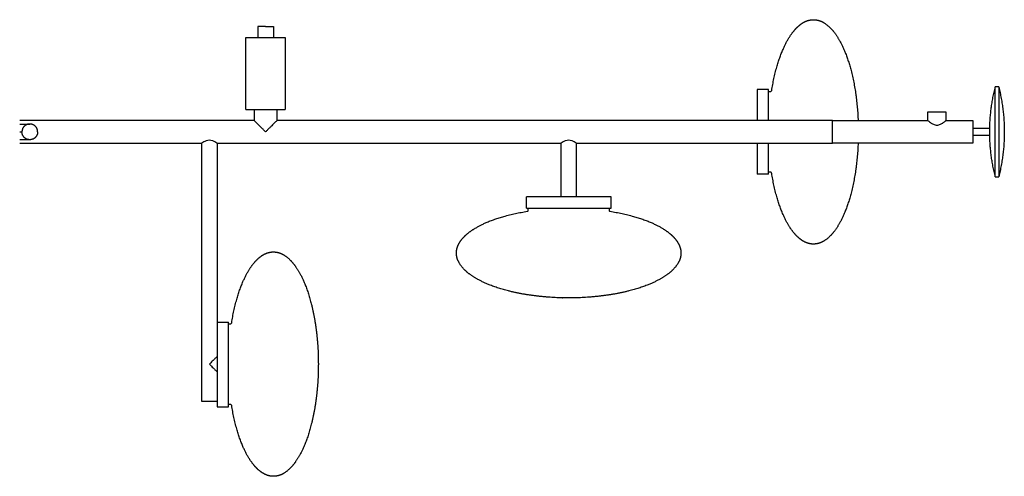
# Model space of a CAD drawing. Units: millimetres. Extents: x 309 to 3549, y -637 to 1350.
# Drawn here: x 748 to 1625, y 736 to 1143 of the extents above; entities that cross this region are included whole.
import ezdxf

# ---------------------------------------------------------------- set-up
doc = ezdxf.new("R2010")
doc.units = ezdxf.units.MM

msp = doc.modelspace()

# ---------------------------------------------------------------- linework, layer by layer
for p, q in [((966.63, 1137.27), (959.63, 1137.27)), ((959.63, 1137.27), (959.63, 1127.27)), ((966.63, 1137.27), (973.63, 1137.27)), ((973.63, 1137.27), (973.63, 1127.27)), ((949.13, 1063.27), (949.13, 1127.27)), ((949.13, 1127.27), (984.13, 1127.27)), ((984.13, 1127.27), (984.13, 1063.27))]:
    msp.add_line(p, q)
for points, weights, degree, knots in [([(1417.44, 1080.11), (1420.49, 1099.36), (1425.74, 1115.53), (1432.74, 1126.98), (1436.14, 1132.52), (1439.8, 1136.67), (1443.62, 1139.41), (1447.26, 1142.02), (1450.96, 1143.27), (1454.63, 1143.27), (1459.58, 1143.27), (1464.56, 1140.99), (1469.35, 1136.25), (1474.41, 1131.24), (1479.01, 1123.74), (1482.91, 1113.98), (1489.64, 1097.17), (1493.51, 1075.97), (1494.43, 1053.27)], [0.77707850436, 0.745154303861, 0.737186269166, 0.753174400275, 0.761169116322, 0.775153848539, 0.795128596927, 0.815103345315, 0.841068109873, 0.873022890602, 0.830405809848, 0.798442999282, 0.777134458905, 0.755825918528, 0.745171648339, 0.745171648339, 0.745171648339, 0.776772445832, 0.839974040817], 3, [0.004065, 0.004065, 0.004065, 0.004065, 49.963077, 49.963077, 49.963077, 66.716647, 66.716647, 66.716647, 78.770713, 78.770713, 78.770713, 95.994785, 95.994785, 95.994785, 122.453535, 122.453535, 122.453535, 184.914205, 184.914205, 184.914205, 184.914205]), ([(1417.44, 1080.11), (1420.49, 1099.36), (1425.74, 1115.53), (1432.74, 1126.98), (1436.14, 1132.52), (1439.8, 1136.67), (1443.62, 1139.41), (1447.26, 1142.02), (1450.96, 1143.27), (1454.63, 1143.27), (1459.58, 1143.27), (1464.56, 1140.99), (1469.35, 1136.25), (1474.41, 1131.24), (1479.01, 1123.74), (1482.91, 1113.98), (1489.64, 1097.17), (1493.51, 1075.97), (1494.43, 1053.27)], [0.77707850436, 0.745154303861, 0.737186269166, 0.753174400275, 0.761169116322, 0.775153848539, 0.795128596927, 0.815103345315, 0.841068109873, 0.873022890602, 0.830405809848, 0.798442999282, 0.777134458905, 0.755825918528, 0.745171648339, 0.745171648339, 0.745171648339, 0.776772445832, 0.839974040817], 3, [0.004065, 0.004065, 0.004065, 0.004065, 49.963077, 49.963077, 49.963077, 66.716647, 66.716647, 66.716647, 78.770713, 78.770713, 78.770713, 95.994785, 95.994785, 95.994785, 122.453535, 122.453535, 122.453535, 184.914205, 184.914205, 184.914205, 184.914205]), ([(1556.63, 1061.27), (1556.63, 1061.27), (1564.63, 1061.27), (1572.63, 1061.27), (1572.63, 1061.27)], [1, 0.707106781187, 1, 0.707106781187, 1], 2, [-32, -32, -32, -16, -16, 0, 0, 0]), ([(1556.63, 1061.27), (1556.63, 1061.27), (1564.63, 1061.27), (1572.63, 1061.27), (1572.63, 1061.27)], [1, 0.707106781187, 1, 0.707106781187, 1], 2, [-32, -32, -32, -16, -16, 0, 0, 0]), ([(1494.43, 1033.27), (1493.51, 1010.58), (1489.64, 989.37), (1482.91, 972.56), (1479.01, 962.8), (1474.41, 955.3), (1469.35, 950.29), (1464.56, 945.55), (1459.58, 943.27), (1454.63, 943.27), (1450.96, 943.27), (1447.26, 944.53), (1443.62, 947.13), (1439.8, 949.87), (1436.14, 954.02), (1432.74, 959.56), (1425.74, 971.01), (1420.49, 987.18), (1417.44, 1006.43)], [0.839982667564, 0.776775321414, 0.745171648339, 0.745171648339, 0.745171648339, 0.755825918528, 0.777134458905, 0.798442999282, 0.830405809848, 0.873022890602, 0.841067514484, 0.815102377753, 0.79512748041, 0.775152583067, 0.761167925111, 0.753173506543, 0.737187010365, 0.745154455904, 0.777075843159], 3, [4.027188, 4.027188, 4.027188, 4.027188, 66.4907, 66.4907, 66.4907, 92.949449, 92.949449, 92.949449, 110.173522, 110.173522, 110.173522, 122.227855, 122.227855, 122.227855, 138.981908, 138.981908, 138.981908, 188.939031, 188.939031, 188.939031, 188.939031]), ([(1494.43, 1033.27), (1493.51, 1010.58), (1489.64, 989.37), (1482.91, 972.56), (1479.01, 962.8), (1474.41, 955.3), (1469.35, 950.29), (1464.56, 945.55), (1459.58, 943.27), (1454.63, 943.27), (1450.96, 943.27), (1447.26, 944.53), (1443.62, 947.13), (1439.8, 949.87), (1436.14, 954.02), (1432.74, 959.56), (1425.74, 971.01), (1420.49, 987.18), (1417.44, 1006.43)], [0.839982667564, 0.776775321414, 0.745171648339, 0.745171648339, 0.745171648339, 0.755825918528, 0.777134458905, 0.798442999282, 0.830405809848, 0.873022890602, 0.841067514484, 0.815102377753, 0.79512748041, 0.775152583067, 0.761167925111, 0.753173506543, 0.737187010365, 0.745154455904, 0.777075843159], 3, [4.027188, 4.027188, 4.027188, 4.027188, 66.4907, 66.4907, 66.4907, 92.949449, 92.949449, 92.949449, 110.173522, 110.173522, 110.173522, 122.227855, 122.227855, 122.227855, 138.981908, 138.981908, 138.981908, 188.939031, 188.939031, 188.939031, 188.939031]), ([(1236.63, 895.27), (1234.64, 895.27), (1232.65, 895.29), (1230.67, 895.34), (1206.56, 895.92), (1183.82, 899.83), (1165.92, 906.99), (1156.15, 910.89), (1148.66, 915.48), (1143.65, 920.55), (1138.9, 925.34), (1136.63, 930.31), (1136.63, 935.27), (1136.63, 938.94), (1137.88, 942.63), (1140.49, 946.27), (1143.22, 950.1), (1147.37, 953.76), (1152.92, 957.15), (1164.37, 964.16), (1180.54, 969.41), (1199.79, 972.46)], [0.852602206074, 0.852602206074, 0.852602206074, 0.852602206074, 0.780981834251, 0.745171648339, 0.745171648339, 0.745171648339, 0.755825918528, 0.777134458905, 0.798442999282, 0.830405809848, 0.873022890602, 0.841068109873, 0.815103345315, 0.795128596927, 0.775153848539, 0.761169116322, 0.753174400275, 0.737186269166, 0.745154303861, 0.777078504359], 3, [-5.960479, -5.960479, -5.960479, -5.960479, 0, 0, 0, 66.4907, 66.4907, 66.4907, 92.949449, 92.949449, 92.949449, 110.173522, 110.173522, 110.173522, 122.227588, 122.227588, 122.227588, 138.981158, 138.981158, 138.981158, 188.940169, 188.940169, 188.940169, 188.940169]), ([(1236.63, 895.27), (1234.64, 895.27), (1232.65, 895.29), (1230.67, 895.34), (1206.56, 895.92), (1183.82, 899.83), (1165.92, 906.99), (1156.15, 910.89), (1148.66, 915.48), (1143.65, 920.55), (1138.9, 925.34), (1136.63, 930.31), (1136.63, 935.27), (1136.63, 938.94), (1137.88, 942.63), (1140.49, 946.27), (1143.22, 950.1), (1147.37, 953.76), (1152.92, 957.15), (1164.37, 964.16), (1180.54, 969.41), (1199.79, 972.46)], [0.852602206074, 0.852602206074, 0.852602206074, 0.852602206074, 0.780981834251, 0.745171648339, 0.745171648339, 0.745171648339, 0.755825918528, 0.777134458905, 0.798442999282, 0.830405809848, 0.873022890602, 0.841068109873, 0.815103345315, 0.795128596927, 0.775153848539, 0.761169116322, 0.753174400275, 0.737186269166, 0.745154303861, 0.777078504359], 3, [-5.960479, -5.960479, -5.960479, -5.960479, 0, 0, 0, 66.4907, 66.4907, 66.4907, 92.949449, 92.949449, 92.949449, 110.173522, 110.173522, 110.173522, 122.227588, 122.227588, 122.227588, 138.981158, 138.981158, 138.981158, 188.940169, 188.940169, 188.940169, 188.940169]), ([(1273.47, 972.46), (1292.72, 969.41), (1308.89, 964.16), (1320.33, 957.15), (1325.88, 953.76), (1330.03, 950.1), (1332.77, 946.27), (1335.37, 942.63), (1336.63, 938.94), (1336.63, 935.27), (1336.63, 930.31), (1334.35, 925.34), (1329.61, 920.55), (1324.6, 915.48), (1317.1, 910.89), (1307.34, 906.99), (1289.44, 899.83), (1266.7, 895.92), (1242.59, 895.34), (1240.6, 895.29), (1238.61, 895.27), (1236.63, 895.27)], [0.777075843159, 0.745154455904, 0.737187010365, 0.753173506543, 0.761167925111, 0.775152583067, 0.79512748041, 0.815102377753, 0.841067514484, 0.873022890602, 0.830405809848, 0.798442999282, 0.777134458905, 0.755825918528, 0.745171648339, 0.745171648339, 0.745171648339, 0.780981834251, 0.852602206074, 0.852602206074, 0.852602206074, 0.852602206074], 3, [0.007315, 0.007315, 0.007315, 0.007315, 49.964438, 49.964438, 49.964438, 66.718491, 66.718491, 66.718491, 78.772825, 78.772825, 78.772825, 95.996897, 95.996897, 95.996897, 122.455647, 122.455647, 122.455647, 188.946347, 188.946347, 188.946347, 194.906826, 194.906826, 194.906826, 194.906826]), ([(1273.47, 972.46), (1292.72, 969.41), (1308.89, 964.16), (1320.33, 957.15), (1325.88, 953.76), (1330.03, 950.1), (1332.77, 946.27), (1335.37, 942.63), (1336.63, 938.94), (1336.63, 935.27), (1336.63, 930.31), (1334.35, 925.34), (1329.61, 920.55), (1324.6, 915.48), (1317.1, 910.89), (1307.34, 906.99), (1289.44, 899.83), (1266.7, 895.92), (1242.59, 895.34), (1240.6, 895.29), (1238.61, 895.27), (1236.63, 895.27)], [0.777075843159, 0.745154455904, 0.737187010365, 0.753173506543, 0.761167925111, 0.775152583067, 0.79512748041, 0.815102377753, 0.841067514484, 0.873022890602, 0.830405809848, 0.798442999282, 0.777134458905, 0.755825918528, 0.745171648339, 0.745171648339, 0.745171648339, 0.780981834251, 0.852602206074, 0.852602206074, 0.852602206074, 0.852602206074], 3, [0.007315, 0.007315, 0.007315, 0.007315, 49.964438, 49.964438, 49.964438, 66.718491, 66.718491, 66.718491, 78.772825, 78.772825, 78.772825, 95.996897, 95.996897, 95.996897, 122.455647, 122.455647, 122.455647, 188.946347, 188.946347, 188.946347, 194.906826, 194.906826, 194.906826, 194.906826]), ([(936.44, 873.12), (939.49, 892.36), (944.74, 908.53), (951.74, 919.98), (955.14, 925.52), (958.8, 929.67), (962.62, 932.41), (966.26, 935.02), (969.96, 936.27), (973.63, 936.27), (978.58, 936.27), (983.56, 933.99), (988.35, 929.25), (993.41, 924.24), (998.01, 916.74), (1001.91, 906.98), (1009.07, 889.08), (1012.98, 866.34), (1013.56, 842.23), (1013.6, 840.24), (1013.63, 838.26), (1013.63, 836.27)], [0.760155157843, 0.728932834418, 0.721141030226, 0.736779745267, 0.744600437062, 0.758280757897, 0.777820707773, 0.797360657648, 0.822760236564, 0.85401944452, 0.812330027181, 0.781062964177, 0.760218255507, 0.739373546838, 0.728951192503, 0.728951192503, 0.728951192503, 0.763981883462, 0.834043265379, 0.834043265379, 0.834043265379, 0.834043265379], 3, [0.008524, 0.008524, 0.008524, 0.008524, 49.963077, 49.963077, 49.963077, 66.716647, 66.716647, 66.716647, 78.770713, 78.770713, 78.770713, 95.994785, 95.994785, 95.994785, 122.453535, 122.453535, 122.453535, 188.944235, 188.944235, 188.944235, 194.904713, 194.904713, 194.904713, 194.904713]), ([(936.44, 873.12), (939.49, 892.36), (944.74, 908.53), (951.74, 919.98), (955.14, 925.52), (958.8, 929.67), (962.62, 932.41), (966.26, 935.02), (969.96, 936.27), (973.63, 936.27), (978.58, 936.27), (983.56, 933.99), (988.35, 929.25), (993.41, 924.24), (998.01, 916.74), (1001.91, 906.98), (1009.07, 889.08), (1012.98, 866.34), (1013.56, 842.23), (1013.6, 840.24), (1013.63, 838.26), (1013.63, 836.27)], [0.760155157843, 0.728932834418, 0.721141030226, 0.736779745267, 0.744600437062, 0.758280757897, 0.777820707773, 0.797360657648, 0.822760236564, 0.85401944452, 0.812330027181, 0.781062964177, 0.760218255507, 0.739373546838, 0.728951192503, 0.728951192503, 0.728951192503, 0.763981883462, 0.834043265379, 0.834043265379, 0.834043265379, 0.834043265379], 3, [0.008524, 0.008524, 0.008524, 0.008524, 49.963077, 49.963077, 49.963077, 66.716647, 66.716647, 66.716647, 78.770713, 78.770713, 78.770713, 95.994785, 95.994785, 95.994785, 122.453535, 122.453535, 122.453535, 188.944235, 188.944235, 188.944235, 194.904713, 194.904713, 194.904713, 194.904713]), ([(1013.63, 836.27), (1013.63, 834.28), (1013.6, 832.3), (1013.56, 830.31), (1012.98, 806.2), (1009.07, 783.46), (1001.91, 765.56), (998.01, 755.8), (993.41, 748.3), (988.35, 743.29), (983.56, 738.55), (978.58, 736.27), (973.63, 736.27), (969.96, 736.27), (966.26, 737.53), (962.62, 740.13), (958.8, 742.87), (955.14, 747.02), (951.74, 752.56), (944.74, 764.01), (939.49, 780.18), (936.44, 799.42)], [0.834043265379, 0.834043265379, 0.834043265379, 0.834043265379, 0.763981883462, 0.728951192503, 0.728951192503, 0.728951192503, 0.739373546838, 0.760218255507, 0.781062964177, 0.812330027181, 0.85401944452, 0.822759654135, 0.797359711148, 0.777819615559, 0.758279519971, 0.74459927178, 0.736778870989, 0.721142158234, 0.728932581592, 0.76015014106], 3, [-5.960479, -5.960479, -5.960479, -5.960479, 0, 0, 0, 66.4907, 66.4907, 66.4907, 92.949449, 92.949449, 92.949449, 110.173522, 110.173522, 110.173522, 122.227855, 122.227855, 122.227855, 138.981908, 138.981908, 138.981908, 188.933285, 188.933285, 188.933285, 188.933285]), ([(1013.63, 836.27), (1013.63, 834.28), (1013.6, 832.3), (1013.56, 830.31), (1012.98, 806.2), (1009.07, 783.46), (1001.91, 765.56), (998.01, 755.8), (993.41, 748.3), (988.35, 743.29), (983.56, 738.55), (978.58, 736.27), (973.63, 736.27), (969.96, 736.27), (966.26, 737.53), (962.62, 740.13), (958.8, 742.87), (955.14, 747.02), (951.74, 752.56), (944.74, 764.01), (939.49, 780.18), (936.44, 799.42)], [0.834043265379, 0.834043265379, 0.834043265379, 0.834043265379, 0.763981883462, 0.728951192503, 0.728951192503, 0.728951192503, 0.739373546838, 0.760218255507, 0.781062964177, 0.812330027181, 0.85401944452, 0.822759654135, 0.797359711148, 0.777819615559, 0.758279519971, 0.74459927178, 0.736778870989, 0.721142158234, 0.728932581592, 0.76015014106], 3, [-5.960479, -5.960479, -5.960479, -5.960479, 0, 0, 0, 66.4907, 66.4907, 66.4907, 92.949449, 92.949449, 92.949449, 110.173522, 110.173522, 110.173522, 122.227855, 122.227855, 122.227855, 138.981908, 138.981908, 138.981908, 188.933285, 188.933285, 188.933285, 188.933285]), ([(909.63, 803.27), (909.63, 803.27), (916.63, 803.27), (923.63, 803.27), (923.63, 803.27)], [1, 0.707106781187, 1, 0.707106781187, 1], 2, [0, 0, 0, 14, 14, 28, 28, 28]), ([(909.63, 803.27), (909.63, 803.27), (916.63, 803.27), (923.63, 803.27), (923.63, 803.27)], [1, 0.707106781187, 1, 0.707106781187, 1], 2, [0, 0, 0, 14, 14, 28, 28, 28])]:
    msp.add_rational_spline(points, weights, degree=degree, knots=knots)
for points, weights in [([(1404.63, 1081.06), (1404.63, 1081.04), (1404.63, 1053.27)], [1, 0.759906599324, 0.913436794863]), ([(1404.63, 1081.06), (1404.63, 1081.04), (1404.63, 1053.27)], [1, 0.759906599324, 0.913436794863]), ([(1414.63, 1079.27), (1414.63, 1081.06), (1414.63, 1081.06)], [0.903965385597, 0.939475830862, 1]), ([(1414.63, 1079.27), (1414.63, 1081.06), (1414.63, 1081.06)], [0.903965385597, 0.939475830862, 1]), ([(1611.65, 1046.27), (1612, 1065.06), (1616.63, 1083.27)], [0.992480544869, 0.948243371078, 0.918092194767]), ([(1611.65, 1046.27), (1612, 1065.06), (1616.63, 1083.27)], [0.992480544869, 0.948243371078, 0.918092194767]), ([(1619.63, 1083.27), (1624.63, 1063.58), (1624.63, 1043.27)], [0.918092194767, 0.950772159596, 1]), ([(1619.63, 1083.27), (1624.63, 1063.58), (1624.63, 1043.27)], [0.918092194767, 0.950772159596, 1]), ([(1596.63, 1053.27), (1596.63, 1053.27), (1596.63, 1046.27)], [1, 0.766900772707, 0.904825838736]), ([(1596.63, 1053.27), (1596.63, 1053.27), (1596.63, 1046.27)], [1, 0.766900772707, 0.904825838736]), ([(1596.63, 1040.27), (1596.63, 1033.27), (1596.63, 1033.27)], [0.904903946092, 0.766834795448, 1]), ([(1596.63, 1040.27), (1596.63, 1033.27), (1596.63, 1033.27)], [0.904903946092, 0.766834795448, 1]), ([(1616.63, 1003.27), (1612, 1021.48), (1611.65, 1040.27)], [0.918092194767, 0.948243371078, 0.992480544869]), ([(1616.63, 1003.27), (1612, 1021.48), (1611.65, 1040.27)], [0.918092194767, 0.948243371078, 0.992480544869]), ([(1624.63, 1043.27), (1624.63, 1022.96), (1619.63, 1003.27)], [1, 0.950772159596, 0.918092194767]), ([(1624.63, 1043.27), (1624.63, 1022.96), (1619.63, 1003.27)], [1, 0.950772159596, 0.918092194767]), ([(1404.63, 1033.27), (1404.63, 1005.56), (1404.63, 1005.56)], [0.913167489784, 0.760185956125, 0.99978520383]), ([(1404.63, 1033.27), (1404.63, 1005.56), (1404.63, 1005.56)], [0.913167489784, 0.760185956125, 0.99978520383]), ([(1414.63, 1005.56), (1414.63, 1005.56), (1414.63, 1007.27)], [0.99978520383, 0.940537404201, 0.905294653017]), ([(1414.63, 1005.56), (1414.63, 1005.56), (1414.63, 1007.27)], [0.99978520383, 0.940537404201, 0.905294653017]), ([(1229.63, 985.27), (1198.92, 985.27), (1198.92, 985.27)], [0.934752759247, 0.744585822428, 0.99978520383]), ([(1229.63, 985.27), (1198.92, 985.27), (1198.92, 985.27)], [0.934752759247, 0.744585822428, 0.99978520383]), ([(1274.42, 985.27), (1274.4, 985.27), (1243.63, 985.27)], [1, 0.744300677513, 0.935058557314]), ([(1274.42, 985.27), (1274.4, 985.27), (1243.63, 985.27)], [1, 0.744300677513, 0.935058557314]), ([(1198.92, 975.27), (1198.92, 975.27), (1200.63, 975.27)], [0.99978520383, 0.94054002869, 0.905297775347]), ([(1198.92, 975.27), (1198.92, 975.27), (1200.63, 975.27)], [0.99978520383, 0.94054002869, 0.905297775347]), ([(1272.63, 975.27), (1274.41, 975.27), (1274.42, 975.27)], [0.903971036501, 0.93948064644, 1]), ([(1272.63, 975.27), (1274.41, 975.27), (1274.42, 975.27)], [0.903971036501, 0.93948064644, 1]), ([(933.63, 872.27), (933.63, 873.69), (933.63, 873.69)], [0.911488860542, 0.945596906504, 0.99978520383]), ([(933.63, 872.27), (933.63, 873.69), (933.63, 873.69)], [0.911488860542, 0.945596906504, 0.99978520383]), ([(923.63, 803.27), (923.63, 798.2), (923.63, 798.19)], [0.868272301744, 0.899981126185, 1]), ([(923.63, 803.27), (923.63, 798.2), (923.63, 798.19)], [0.868272301744, 0.899981126185, 1]), ([(933.63, 798.19), (933.63, 798.19), (933.63, 800.27)], [1, 0.934972570583, 0.898819599876]), ([(933.63, 798.19), (933.63, 798.19), (933.63, 800.27)], [1, 0.934972570583, 0.898819599876])]:
    msp.add_rational_spline(points, weights, degree=2)
for points, degree in [([(1414.63, 1081.06), (1409.63, 1081.06), (1404.63, 1081.06)], 2), ([(1414.63, 1081.06), (1409.63, 1081.06), (1404.63, 1081.06)], 2), ([(1414.63, 1079.27), (1415.54, 1079.27), (1416.45, 1079.27)], 2), ([(1414.63, 1079.27), (1415.54, 1079.27), (1416.45, 1079.27)], 2), ([(1619.63, 1083.27), (1618.13, 1083.27), (1616.63, 1083.27)], 2), ([(1619.63, 1083.27), (1618.13, 1083.27), (1616.63, 1083.27)], 2), ([(956.63, 1053.27), (956.63, 1058.27), (956.63, 1063.27)], 2), ([(956.63, 1053.27), (956.63, 1058.27), (956.63, 1063.27)], 2), ([(976.63, 1063.27), (976.63, 1058.27), (976.63, 1053.27)], 2), ([(976.63, 1063.27), (976.63, 1058.27), (976.63, 1053.27)], 2), ([(1556.63, 1053.27), (1556.63, 1057.27), (1556.63, 1061.27)], 2), ([(1556.63, 1053.27), (1556.63, 1057.27), (1556.63, 1061.27)], 2), ([(1572.63, 1061.27), (1572.63, 1057.27), (1572.63, 1053.27)], 2), ([(1572.63, 1061.27), (1572.63, 1057.27), (1572.63, 1053.27)], 2), ([(956.63, 1053.27), (852.13, 1053.27), (747.63, 1053.27)], 2), ([(956.63, 1053.27), (852.13, 1053.27), (747.63, 1053.27)], 2), ([(1404.63, 1053.27), (1190.63, 1053.27), (976.63, 1053.27)], 2), ([(1404.63, 1053.27), (1190.63, 1053.27), (976.63, 1053.27)], 2), ([(1494.43, 1053.27), (1525.53, 1053.27), (1556.63, 1053.27)], 2), ([(1494.43, 1053.27), (1525.53, 1053.27), (1556.63, 1053.27)], 2), ([(1572.63, 1053.27), (1584.63, 1053.27), (1596.63, 1053.27)], 2), ([(1572.63, 1053.27), (1584.63, 1053.27), (1596.63, 1053.27)], 2), ([(1611.65, 1046.27), (1604.14, 1046.27), (1596.63, 1046.27)], 2), ([(1611.65, 1046.27), (1604.14, 1046.27), (1596.63, 1046.27)], 2), ([(1596.63, 1040.27), (1604.14, 1040.27), (1611.65, 1040.27)], 2), ([(1596.63, 1040.27), (1604.14, 1040.27), (1611.65, 1040.27)], 2), ([(747.63, 1033.27), (828.63, 1033.27), (909.63, 1033.27)], 2), ([(747.63, 1033.27), (828.63, 1033.27), (909.63, 1033.27)], 2), ([(909.63, 1033.27), (909.63, 918.27), (909.63, 803.27)], 2), ([(909.63, 1033.27), (909.63, 918.27), (909.63, 803.27)], 2), ([(923.63, 1033.27), (923.63, 953.48), (923.63, 873.69)], 2), ([(923.63, 1033.27), (923.63, 953.48), (923.63, 873.69)], 2), ([(923.63, 1033.27), (1076.63, 1033.27), (1229.63, 1033.27)], 2), ([(923.63, 1033.27), (1076.63, 1033.27), (1229.63, 1033.27)], 2), ([(1229.63, 1033.27), (1229.63, 1009.27), (1229.63, 985.27)], 2), ([(1229.63, 1033.27), (1229.63, 1009.27), (1229.63, 985.27)], 2), ([(1243.63, 985.27), (1243.63, 1009.27), (1243.63, 1033.27)], 2), ([(1243.63, 985.27), (1243.63, 1009.27), (1243.63, 1033.27)], 2), ([(1243.63, 1033.27), (1324.13, 1033.27), (1404.63, 1033.27)], 2), ([(1243.63, 1033.27), (1324.13, 1033.27), (1404.63, 1033.27)], 2), ([(1596.63, 1033.27), (1545.53, 1033.27), (1494.43, 1033.27)], 2), ([(1596.63, 1033.27), (1545.53, 1033.27), (1494.43, 1033.27)], 2), ([(1414.63, 1005.56), (1409.63, 1005.56), (1404.63, 1005.56)], 2), ([(1414.63, 1005.56), (1409.63, 1005.56), (1404.63, 1005.56)], 2), ([(1416.45, 1007.27), (1415.54, 1007.27), (1414.63, 1007.27)], 2), ([(1416.45, 1007.27), (1415.54, 1007.27), (1414.63, 1007.27)], 2), ([(1417.43, 1006.48), (1417.43, 1006.48), (1417.44, 1006.45), (1417.44, 1006.43)], 3), ([(1417.43, 1006.48), (1417.43, 1006.48), (1417.44, 1006.45), (1417.44, 1006.43)], 3), ([(1616.63, 1003.27), (1618.13, 1003.27), (1619.63, 1003.27)], 2), ([(1616.63, 1003.27), (1618.13, 1003.27), (1619.63, 1003.27)], 2), ([(1198.92, 975.27), (1198.92, 980.27), (1198.92, 985.27)], 2), ([(1198.92, 975.27), (1198.92, 980.27), (1198.92, 985.27)], 2), ([(1274.42, 975.27), (1274.42, 980.27), (1274.42, 985.27)], 2), ([(1274.42, 975.27), (1274.42, 980.27), (1274.42, 985.27)], 2), ([(1200.63, 973.44), (1200.63, 974.36), (1200.63, 975.27)], 2), ([(1200.63, 973.44), (1200.63, 974.36), (1200.63, 975.27)], 2), ([(1272.63, 975.27), (1272.63, 974.36), (1272.63, 973.44)], 2), ([(1272.63, 975.27), (1272.63, 974.36), (1272.63, 973.44)], 2), ([(923.63, 873.69), (928.63, 873.69), (933.63, 873.69)], 2), ([(923.63, 873.69), (928.63, 873.69), (933.63, 873.69)], 2), ([(933.63, 872.27), (934.54, 872.27), (935.45, 872.27)], 2), ([(933.63, 872.27), (934.54, 872.27), (935.45, 872.27)], 2), ([(923.63, 798.19), (928.63, 798.19), (933.63, 798.19)], 2), ([(923.63, 798.19), (928.63, 798.19), (933.63, 798.19)], 2), ([(935.45, 800.27), (934.54, 800.27), (933.63, 800.27)], 2), ([(935.45, 800.27), (934.54, 800.27), (933.63, 800.27)], 2)]:
    msp.add_open_spline(points, degree=degree)
at = {"lineweight": -3}
for points, weights in [([(1414.63, 1053.27), (1414.63, 1073.04), (1414.63, 1079.27)], [0.913436794863, 0.798609402052, 0.903965385597]), ([(1616.63, 1043.27), (1616.63, 1083.27), (1616.63, 1083.27)], [1, 0.707106781187, 1]), ([(966.63, 1043.27), (956.63, 1053.27), (956.63, 1053.27)], [1, 0.707106781187, 1]), ([(976.63, 1053.27), (976.63, 1053.27), (966.63, 1043.27)], [1, 0.707106781187, 1]), ([(1616.63, 1003.27), (1616.63, 1003.27), (1616.63, 1043.27)], [1, 0.707106781187, 1]), ([(1414.63, 1033.26), (1414.63, 1033.27), (1414.63, 1033.27)], [0.91312462612, 0.913133962656, 0.913143300656]), ([(1414.63, 1007.27), (1414.63, 1013.4), (1414.63, 1033.26)], [0.905294653017, 0.798035006879, 0.91312462612]), ([(923.63, 843.27), (923.63, 843.27), (916.63, 836.27)], [1, 0.707106781187, 1]), ([(916.63, 836.27), (923.63, 829.27), (923.63, 829.27)], [1, 0.707106781187, 1])]:
    msp.add_rational_spline(points, weights, degree=2, dxfattribs=at)
for points, knots in [([(1416.45, 1079.27), (1416.65, 1079.27), (1416.86, 1079.33), (1417.02, 1079.45), (1417.24, 1079.6), (1417.4, 1079.85), (1417.44, 1080.11)], [0, 0, 0, 0, 0.615216, 0.615216, 0.615216, 1.444125, 1.444125, 1.444125, 1.444125]), ([(1416.45, 1079.27), (1416.65, 1079.27), (1416.86, 1079.33), (1417.02, 1079.45), (1417.24, 1079.6), (1417.4, 1079.85), (1417.44, 1080.11)], [0, 0, 0, 0, 0.615216, 0.615216, 0.615216, 1.444125, 1.444125, 1.444125, 1.444125]), ([(1417.43, 1006.48), (1417.43, 1006.48), (1417.43, 1006.49), (1417.42, 1006.54), (1417.4, 1006.58), (1417.36, 1006.68), (1417.33, 1006.75), (1417.23, 1006.92), (1417.13, 1007.02), (1417.02, 1007.09), (1416.86, 1007.21), (1416.65, 1007.27), (1416.45, 1007.27)], [0.688474, 0.688474, 0.688474, 0.688474, 0.704655, 0.704655, 0.858642, 0.858642, 1.08982, 1.08982, 1.551885, 1.551885, 1.551885, 2.167104, 2.167104, 2.167104, 2.167104]), ([(1417.43, 1006.48), (1417.43, 1006.48), (1417.43, 1006.49), (1417.42, 1006.54), (1417.4, 1006.58), (1417.36, 1006.68), (1417.33, 1006.75), (1417.23, 1006.92), (1417.13, 1007.02), (1417.02, 1007.09), (1416.86, 1007.21), (1416.65, 1007.27), (1416.45, 1007.27)], [0.688474, 0.688474, 0.688474, 0.688474, 0.704655, 0.704655, 0.858642, 0.858642, 1.08982, 1.08982, 1.551885, 1.551885, 1.551885, 2.167104, 2.167104, 2.167104, 2.167104]), ([(1199.79, 972.46), (1200.05, 972.5), (1200.3, 972.65), (1200.45, 972.87), (1200.57, 973.04), (1200.63, 973.24), (1200.63, 973.44)], [0, 0, 0, 0, 0.82891, 0.82891, 0.82891, 1.444125, 1.444125, 1.444125, 1.444125]), ([(1199.79, 972.46), (1200.05, 972.5), (1200.3, 972.65), (1200.45, 972.87), (1200.57, 973.04), (1200.63, 973.24), (1200.63, 973.44)], [0, 0, 0, 0, 0.82891, 0.82891, 0.82891, 1.444125, 1.444125, 1.444125, 1.444125]), ([(1272.63, 973.44), (1272.63, 973.24), (1272.69, 973.04), (1272.8, 972.87), (1272.88, 972.76), (1272.98, 972.67), (1273.15, 972.56), (1273.21, 972.53), (1273.32, 972.49), (1273.36, 972.48), (1273.42, 972.47), (1273.43, 972.46), (1273.45, 972.46), (1273.46, 972.46), (1273.47, 972.46), (1273.47, 972.46), (1273.47, 972.46)], [0, 0, 0, 0, 0.615219, 0.615219, 0.615219, 1.077283, 1.077283, 1.308462, 1.308462, 1.462449, 1.462449, 1.505307, 1.505307, 1.532205, 1.532205, 1.539726, 1.539726, 1.539726, 1.539726]), ([(1272.63, 973.44), (1272.63, 973.24), (1272.69, 973.04), (1272.8, 972.87), (1272.88, 972.76), (1272.98, 972.67), (1273.15, 972.56), (1273.21, 972.53), (1273.32, 972.49), (1273.36, 972.48), (1273.42, 972.47), (1273.43, 972.46), (1273.45, 972.46), (1273.46, 972.46), (1273.47, 972.46), (1273.47, 972.46), (1273.47, 972.46)], [0, 0, 0, 0, 0.615219, 0.615219, 0.615219, 1.077283, 1.077283, 1.308462, 1.308462, 1.462449, 1.462449, 1.505307, 1.505307, 1.532205, 1.532205, 1.539726, 1.539726, 1.539726, 1.539726]), ([(935.45, 872.27), (935.65, 872.27), (935.86, 872.34), (936.02, 872.45), (936.24, 872.61), (936.4, 872.85), (936.44, 873.12)], [0, 0, 0, 0, 0.615227, 0.615227, 0.615227, 1.444214, 1.444214, 1.444214, 1.444214]), ([(935.45, 872.27), (935.65, 872.27), (935.86, 872.34), (936.02, 872.45), (936.24, 872.61), (936.4, 872.85), (936.44, 873.12)], [0, 0, 0, 0, 0.615227, 0.615227, 0.615227, 1.444214, 1.444214, 1.444214, 1.444214]), ([(936.44, 799.42), (936.4, 799.69), (936.24, 799.93), (936.02, 800.09), (935.86, 800.2), (935.65, 800.26), (935.45, 800.26)], [0, 0, 0, 0, 0.829032, 0.829032, 0.829032, 1.444266, 1.444266, 1.444266, 1.444266]), ([(936.44, 799.42), (936.4, 799.69), (936.24, 799.93), (936.02, 800.09), (935.86, 800.2), (935.65, 800.26), (935.45, 800.26)], [0, 0, 0, 0, 0.829032, 0.829032, 0.829032, 1.444266, 1.444266, 1.444266, 1.444266])]:
    msp.add_open_spline(points, degree=3, knots=knots)
for points, weights, knots in [([(1619.63, 1083.27), (1619.63, 1083.27), (1619.63, 1043.27), (1619.63, 1003.27), (1619.63, 1003.27)], [1, 0.707106781187, 1, 0.707106781187, 1], [-160, -160, -160, -80, -80, 0, 0, 0]), ([(949.13, 1063.27), (949.13, 1063.27), (966.63, 1063.27), (984.13, 1063.27), (984.13, 1063.27)], [1, 0.707106781187, 1, 0.707106781187, 1], [-40, -40, -40, -20, -20, 0, 0, 0]), ([(1471.63, 1033.27), (1471.63, 1033.27), (1471.63, 1043.27), (1471.63, 1053.27), (1471.63, 1053.27)], [1, 0.707106781187, 1, 0.707106781187, 1], [0, 0, 0, 20, 20, 40, 40, 40]), ([(763.63, 1043.27), (763.63, 1050.27), (756.63, 1050.27), (749.63, 1050.27), (749.63, 1043.27)], [1, 0.707106781187, 1, 0.707106781187, 1], [-28, -28, -28, -14, -14, 0, 0, 0]), ([(1596.63, 1046.27), (1596.63, 1044.81), (1596.63, 1043.27), (1596.63, 1041.74), (1596.63, 1040.27)], [0.904825838736, 0.94020600848, 1, 0.940271985738, 0.904903946092], [-24.082989, -24.082989, -24.082989, -20, -20, -15.921516, -15.921516, -15.921516]), ([(1611.65, 1040.27), (1611.65, 1040.27), (1611.65, 1043.27), (1611.65, 1046.27), (1611.65, 1046.27)], [1, 0.707106781187, 1, 0.707106781187, 1], [0, 0, 0, 6, 6, 12, 12, 12]), ([(763.63, 1043.27), (763.63, 1036.27), (756.63, 1036.27), (749.63, 1036.27), (749.63, 1043.27)], [1, 0.707106781187, 1, 0.707106781187, 1], [0, 0, 0, 14, 14, 28, 28, 28]), ([(1243.63, 985.27), (1240.17, 985.27), (1236.65, 985.27), (1233.11, 985.27), (1229.63, 985.27)], [0.935058557314, 0.962806103673, 1, 0.962600959229, 0.934752759247], [65.912413, 65.912413, 65.912413, 75.5, 75.5, 85.140468, 85.140468, 85.140468]), ([(1200.63, 975.27), (1208.88, 975.27), (1236.65, 975.27), (1264.24, 975.27), (1272.63, 975.27)], [0.905297775347, 0.766502889716, 1, 0.767626134746, 0.903971036501], [15.31072, 15.31072, 15.31072, 75.5, 75.5, 135.399737, 135.399737, 135.399737]), ([(923.63, 873.69), (923.63, 873.69), (923.63, 835.96), (923.63, 814.18), (923.63, 803.27)], [0.99978520383, 0.707214218681, 1, 0.807125655002, 0.868272301744], [0.027694, 0.027694, 0.027694, 75.5, 75.5, 125.217822, 125.217822, 125.217822]), ([(933.63, 800.27), (933.63, 809.06), (933.63, 835.96), (933.63, 864.51), (933.63, 872.27)], [0.898819599876, 0.772134210604, 1, 0.761442299305, 0.911488860542], [16.762324, 16.762324, 16.762324, 75.5, 75.5, 136.993764, 136.993764, 136.993764])]:
    msp.add_rational_spline(points, weights, degree=2, knots=knots, dxfattribs=at)
for points in [[(1414.63, 1053.27), (1409.63, 1053.27), (1404.63, 1053.27)], [(1414.63, 1053.27), (1414.63, 1053.27), (1414.63, 1053.27)], [(1471.63, 1053.27), (1443.13, 1053.27), (1414.63, 1053.27)], [(1471.63, 1053.27), (1483.03, 1053.27), (1494.43, 1053.27)], [(747.63, 1050.27), (752.13, 1050.27), (756.63, 1050.27)], [(747.63, 1043.27), (748.63, 1043.27), (749.63, 1043.27)], [(756.63, 1036.27), (752.13, 1036.27), (747.63, 1036.27)], [(1404.63, 1033.27), (1409.63, 1033.27), (1414.63, 1033.27)], [(1414.63, 1033.27), (1414.63, 1033.27), (1414.63, 1033.27)], [(1414.63, 1033.27), (1443.13, 1033.27), (1471.63, 1033.27)], [(1494.43, 1033.27), (1483.03, 1033.27), (1471.63, 1033.27)]]:
    msp.add_open_spline(points, degree=2, dxfattribs=at)
for points, knots in [([(1556.63, 1053.27), (1556.63, 1053.27), (1556.85, 1053.09), (1557.69, 1052.44), (1558.3, 1051.98), (1559.67, 1051.04), (1560.53, 1050.48), (1561.98, 1049.81), (1562.49, 1049.62), (1563.54, 1049.35), (1564.08, 1049.27), (1565.17, 1049.27), (1565.72, 1049.35), (1566.77, 1049.62), (1567.27, 1049.81), (1568.72, 1050.48), (1569.59, 1051.04), (1570.96, 1051.98), (1571.57, 1052.44), (1572.4, 1053.09), (1572.63, 1053.27), (1572.63, 1053.27)], [0, 0, 0, 0, 3.297373, 3.297373, 6.594746, 6.594746, 9.997965, 9.997965, 11.699574, 11.699574, 13.401184, 13.401184, 15.102793, 15.102793, 16.804403, 16.804403, 20.207622, 20.207622, 23.504994, 23.504994, 26.802367, 26.802367, 26.802367, 26.802367]), ([(909.63, 1033.27), (909.63, 1033.27), (909.82, 1033.41), (910.54, 1033.89), (911.08, 1034.24), (912.29, 1034.93), (913.05, 1035.32), (914.75, 1035.93), (915.7, 1036.13), (916.63, 1036.13)], [-11.530523, -11.530523, -11.530523, -11.530523, -8.668611, -8.668611, -5.8067, -5.8067, -2.90335, -2.90335, 0, 0, 0, 0]), ([(916.63, 1036.13), (917.55, 1036.13), (918.5, 1035.93), (920.2, 1035.32), (920.97, 1034.93), (922.18, 1034.24), (922.71, 1033.89), (923.44, 1033.41), (923.63, 1033.27), (923.63, 1033.27)], [-11.530523, -11.530523, -11.530523, -11.530523, -8.627173, -8.627173, -5.723823, -5.723823, -2.861912, -2.861912, 0, 0, 0, 0]), ([(1229.63, 1033.27), (1229.63, 1033.27), (1229.82, 1033.41), (1230.54, 1033.89), (1231.08, 1034.24), (1232.29, 1034.93), (1233.05, 1035.32), (1234.75, 1035.93), (1235.7, 1036.13), (1236.63, 1036.13)], [-11.530523, -11.530523, -11.530523, -11.530523, -8.668611, -8.668611, -5.8067, -5.8067, -2.90335, -2.90335, 0, 0, 0, 0]), ([(1236.63, 1036.13), (1237.55, 1036.13), (1238.5, 1035.93), (1240.2, 1035.32), (1240.97, 1034.93), (1242.18, 1034.24), (1242.71, 1033.89), (1243.44, 1033.41), (1243.63, 1033.27), (1243.63, 1033.27)], [-11.530523, -11.530523, -11.530523, -11.530523, -8.627173, -8.627173, -5.723823, -5.723823, -2.861912, -2.861912, 0, 0, 0, 0])]:
    msp.add_open_spline(points, degree=3, knots=knots, dxfattribs=at)

doc.saveas('drawing.dxf')
